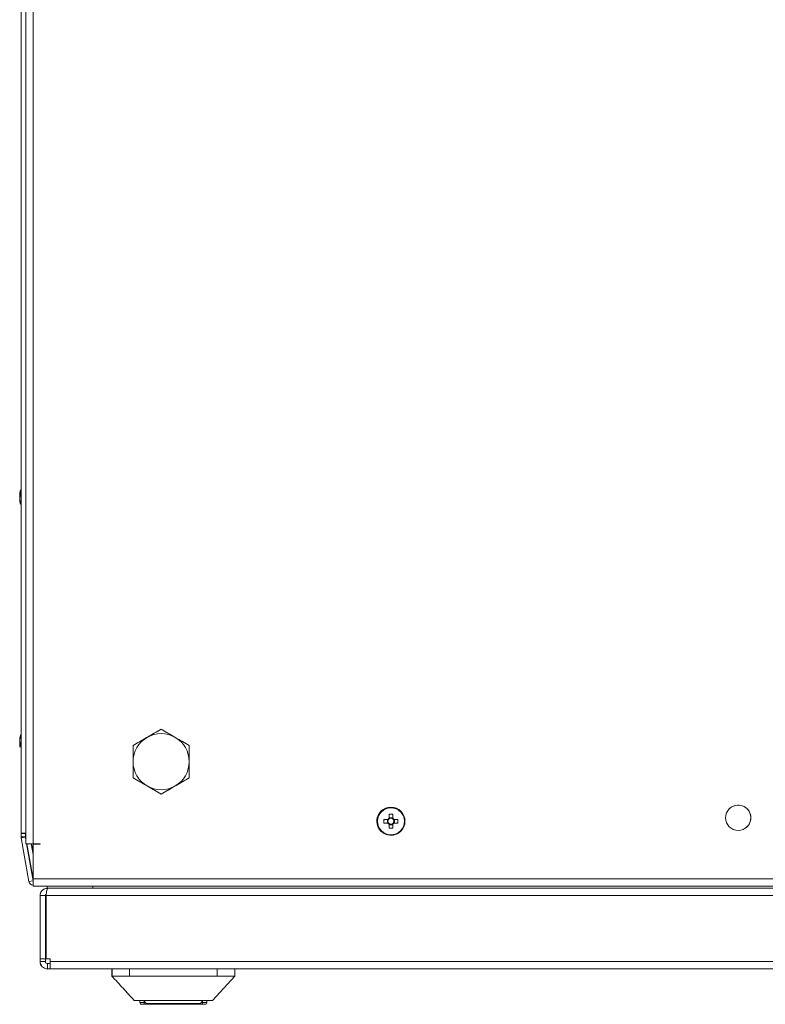
# Model space of a CAD drawing. Units: millimetres. Extents: x 63 to 8582, y 73 to 6127.
# Drawn here: x 814 to 1026, y 3769 to 4050 of the extents above; entities that cross this region are included whole.
import ezdxf

# ---------------------------------------------------------------- set-up
doc = ezdxf.new("R2010")
doc.units = ezdxf.units.MM
doc.header["$LTSCALE"] = 5

msp = doc.modelspace()

# ---------------------------------------------------------------- linework, layer by layer
at = {"color": 7, "linetype": 'Continuous', "lineweight": 18}
for p, q in [((815.48, 4594.46, -268.17), (815.48, 3814.66, -268.17)), ((817.53, 4594.46, -268.17), (817.53, 3814.66, -268.17)), ((814.12, 3817.66, -268.17), (814.12, 4589.46, -268.17)), ((814.1, 4201.14, -268.17), (814.1, 3915.98, -268.17)), ((813.71, 3913.41, -268.17), (813.71, 3912.95, -268.17)), ((813.71, 3912.76, -268.17), (813.73, 3912.71, -268.17)), ((813.73, 3912.95, -268.17), (813.73, 3913.41, -268.17)), ((814.1, 3911.14, -268.17), (814.1, 3845.98, -268.17)), ((813.71, 3843.71, -268.17), (813.71, 3844.17, -268.17)), ((813.72, 3844.56, -268.17), (813.72, 3844.36, -268.17)), ((813.72, 3843.71, -268.17), (813.72, 3844.17, -268.17)), ((813.72, 3843.71, -268.17), (813.72, 3844.17, -268.17)), ((813.72, 3843.71, -268.17), (813.72, 3844.17, -268.17)), ((813.73, 3843.71, -268.17), (813.73, 3844.17, -268.17)), ((813.72, 3843.41, -268.17), (813.72, 3842.95, -268.17)), ((813.72, 3843.41, -268.17), (813.72, 3842.95, -268.17)), ((813.72, 3842.56, -268.17), (813.72, 3842.76, -268.17)), ((813.72, 3842.56, -268.17), (813.72, 3842.76, -268.17)), ((813.73, 3843.41, -268.17), (813.73, 3842.95, -268.17)), ((846.03, 3838.06, -268.17), (846.03, 3842.68, -268.17)), ((846.03, 3842.68, -268.17), (846.03, 3842.68, -268.17)), ((814.1, 3841.14, -268.17), (814.1, 3817.66, -268.17)), ((846.03, 3833.44, -268.17), (846.03, 3838.06, -268.17)), ((850.03, 3831.13, -268.17), (846.03, 3833.44, -268.17)), ((846.03, 3833.44, -268.17), (846.03, 3833.44, -268.17)), ((862.03, 3833.44, -268.17), (858.03, 3831.13, -268.17)), ((862.03, 3833.44, -268.17), (862.03, 3833.44, -268.17)), ((854.03, 3828.82, -268.17), (850.03, 3831.13, -268.17)), ((858.03, 3831.13, -268.17), (854.03, 3828.82, -268.17)), ((854.03, 3828.82, -268.17), (854.03, 3828.82, -268.17)), ((917.31, 3824.39, -268.17), (917.31, 3824.39, -268.17)), ((920.05, 3822.05, -268.17), (919.02, 3822.05, -268.17)), ((920.05, 3823.05, -268.17), (920.05, 3822.05, -268.17)), ((920.05, 3822.05, -268.17), (920.05, 3821.74, -268.17)), ((918.66, 3821.58, -268.17), (917.55, 3821.58, -268.17)), ((917.55, 3821.58, -268.17), (918.55, 3821.58, -268.17)), ((917.55, 3820.55, -268.17), (918.66, 3820.55, -268.17)), ((918.55, 3821.58, -268.17), (918.85, 3821.58, -268.17)), ((918.55, 3821.58, -268.17), (918.55, 3820.55, -268.17)), ((919.02, 3820.08, -268.17), (920.05, 3820.08, -268.17)), ((920.05, 3820.39, -268.17), (920.05, 3820.08, -268.17)), ((920.05, 3819.08, -268.17), (920.05, 3820.08, -268.17)), ((920.21, 3821.58, -268.17), (920.51, 3821.58, -268.17)), ((921.52, 3821.58, -268.17), (920.51, 3821.58, -268.17)), ((920.51, 3820.55, -268.17), (920.51, 3821.58, -268.17)), ((814.1, 3817.56, -268.17), (814.1, 3817.66, -268.17)), ((814.1, 3817.66, -268.17), (814.1, 3817.66, -268.17)), ((814.1, 3817.56, -268.17), (814.1, 3816.64, -268.17)), ((814.1, 3817.56, -268.17), (814.1, 3817.56, -268.17)), ((814.12, 3816.64, -268.17), (814.1, 3816.64, -268.17)), ((815.48, 3817.66, -268.17), (814.12, 3817.66, -268.17)), ((814.12, 3817.66, -268.17), (814.12, 3817.66, -268.17)), ((814.12, 3817.56, -268.17), (814.12, 3817.66, -268.17)), ((814.12, 3817.56, -268.17), (814.12, 3817.56, -268.17)), ((814.12, 3816.64, -268.17), (814.12, 3817.56, -268.17)), ((815.32, 3817.56, -268.17), (814.12, 3817.56, -268.17)), ((814.12, 3816.64, -268.17), (815.32, 3816.64, -268.17)), ((814.13, 3816.33, -268.17), (816.33, 3803.85, -268.17)), ((814.15, 3816.33, -268.17), (814.13, 3816.33, -268.17)), ((814.15, 3816.33, -268.17), (815.31, 3816.53, -268.17)), ((816.35, 3803.85, -268.17), (814.15, 3816.33, -268.17)), ((815.31, 3816.53, -268.17), (815.33, 3816.54, -268.17)), ((815.32, 3817.66, -268.17), (815.32, 3817.56, -268.17)), ((815.32, 3816.7, -268.17), (815.32, 3817.56, -268.17)), ((815.32, 3816.64, -268.17), (815.32, 3816.7, -268.17)), ((815.48, 3815.68, -268.17), (815.33, 3816.54, -268.17)), ((815.38, 3817.66, -268.17), (815.38, 3816.87, -268.17)), ((815.38, 3816.87, -268.17), (815.4, 3816.87, -268.17)), ((815.4, 3816.87, -268.17), (815.4, 3817.66, -268.17)), ((815.41, 3816.55, -268.17), (815.48, 3816.14, -268.17)), ((815.41, 3816.55, -268.17), (815.43, 3816.55, -268.17)), ((815.48, 3816.25, -268.17), (815.43, 3816.55, -268.17)), ((921.75, 3817.74, -268.17), (921.75, 3817.74, -268.17)), ((817.53, 3804.06, -268.17), (815.66, 3814.66, -268.17)), ((815.74, 3814.66, -268.17), (817.53, 3804.51, -268.17)), ((817.53, 3804.63, -268.17), (815.76, 3814.66, -268.17)), ((817.53, 3811.54, -268.17), (816.98, 3814.66, -268.17)), ((817.53, 3814.66, -268.17), (817.48, 3814.66, -268.17)), ((819.53, 3814.66, -268.17), (817.53, 3814.66, -268.17)), ((817.53, 3814.66, -268.17), (817.53, 3814.66, -268.17)), ((819.53, 3814.66, -268.17), (817.53, 3814.66, -268.17)), ((817.53, 3814.66, -268.17), (817.53, 3814.66, -268.17)), ((817.53, 3814.56, -268.17), (817.53, 3804.61, -268.17)), ((817.53, 3814.56, -268.17), (817.53, 3814.56, -268.17)), ((817.53, 3814.56, -268.17), (817.53, 3804.61, -268.17)), ((819.53, 3814.56, -268.17), (817.53, 3814.56, -268.17)), ((817.53, 3814.56, -268.17), (817.53, 3811.54, -268.17)), ((817.53, 3814.56, -268.17), (817.53, 3814.56, -268.17)), ((819.53, 3814.56, -268.17), (819.53, 3814.66, -268.17)), ((819.53, 3814.66, -268.17), (819.53, 3814.66, -268.17)), ((819.53, 3814.66, -268.17), (819.53, 3814.56, -268.17)), ((816.33, 3803.85, -268.17), (816.35, 3803.85, -268.17)), ((817.53, 3804.06, -268.17), (816.35, 3803.85, -268.17)), ((817.53, 3804.63, -268.17), (817.53, 3804.61, -268.17)), ((817.53, 3804.61, -268.17), (1219.53, 3804.61, -268.17)), ((817.53, 3804.61, -268.17), (817.53, 3804.61, -268.17)), ((817.53, 3804.61, -268.17), (817.53, 3804.61, -268.17)), ((817.53, 3804.61, -268.17), (817.53, 3804.56, -268.17)), ((817.53, 3804.06, -268.17), (817.53, 3804.05, -268.17)), ((817.53, 3802.56, -268.17), (1219.53, 3802.56, -268.17)), ((821.52, 3801.96, -268.17), (821.52, 3802.56, -268.17)), ((821.53, 3801.96, -268.17), (821.63, 3801.96, -268.17)), ((821.63, 3801.96, -268.17), (821.63, 3801.96, -268.17)), ((821.63, 3801.96, -268.17), (821.63, 3801.87, -268.17)), ((821.7, 3801.96, -268.17), (821.63, 3801.96, -268.17)), ((1214.85, 3801.96, -268.17), (821.7, 3801.96, -268.17)), ((819.52, 3781.81, -268.17), (819.52, 3799.86, -268.17)), ((819.53, 3799.86, -268.17), (819.52, 3799.86, -268.17)), ((819.53, 3781.81, -268.17), (819.53, 3799.86, -268.17)), ((821.03, 3799.86, -268.17), (819.53, 3799.86, -268.17)), ((821.03, 3799.86, -268.17), (821.03, 3781.81, -268.17)), ((821.27, 3800.32, -268.17), (821.19, 3799.86, -268.17)), ((821.19, 3799.86, -268.17), (821.19, 3799.86, -268.17)), ((821.19, 3799.86, -268.17), (821.19, 3781.81, -268.17)), ((821.19, 3781.81, -268.17), (821.19, 3799.86, -268.17)), ((821.21, 3781.81, -268.17), (821.21, 3799.86, -268.17)), ((1214.85, 3799.86, -268.17), (821.21, 3799.86, -268.17)), ((821.21, 3799.86, -268.17), (821.21, 3799.86, -268.17)), ((821.21, 3781.81, -268.17), (821.21, 3799.86, -268.17)), ((819.52, 3781.06, -268.17), (819.52, 3781.81, -268.17)), ((819.52, 3781.81, -268.17), (819.52, 3781.81, -268.17)), ((819.52, 3781.06, -268.17), (819.53, 3781.06, -268.17)), ((819.53, 3781.81, -268.17), (819.53, 3781.81, -268.17)), ((819.53, 3781.81, -268.17), (819.53, 3781.06, -268.17)), ((821.03, 3781.81, -268.17), (819.53, 3781.81, -268.17)), ((821.03, 3781.06, -268.17), (819.53, 3781.06, -268.17)), ((821.03, 3781.81, -268.17), (821.03, 3781.06, -268.17)), ((821.21, 3781.81, -268.17), (821.19, 3781.81, -268.17)), ((821.19, 3781.81, -268.17), (821.19, 3781.81, -268.17)), ((821.21, 3781.81, -268.17), (822.38, 3781.81, -268.17)), ((821.21, 3781.81, -268.17), (821.21, 3781.81, -268.17)), ((821.63, 3780.46, -268.17), (821.63, 3778.96, -268.17)), ((821.63, 3780.46, -268.17), (822.38, 3780.46, -268.17)), ((822.37, 3781.81, -268.17), (822.37, 3781.06, -268.17)), ((822.37, 3781.81, -268.17), (822.37, 3781.06, -268.17)), ((822.37, 3780.46, -268.17), (822.37, 3781.06, -268.17)), ((822.37, 3781.06, -268.17), (822.37, 3781.06, -268.17)), ((822.38, 3781.06, -268.17), (822.38, 3781.81, -268.17)), ((822.38, 3781.06, -268.17), (822.38, 3781.81, -268.17)), ((822.38, 3781.81, -268.17), (822.38, 3781.81, -268.17)), ((822.38, 3781.06, -268.17), (1213.68, 3781.06, -268.17)), ((822.38, 3781.06, -268.17), (822.38, 3781.06, -268.17)), ((822.38, 3780.46, -268.17), (822.38, 3778.96, -268.17)), ((821.62, 3778.96, -268.17), (821.63, 3778.96, -268.17)), ((821.63, 3778.96, -268.17), (822.38, 3778.96, -268.17)), ((822.38, 3778.96, -268.17), (1213.68, 3778.96, -268.17)), ((840.02, 3778.96, -268.17), (840.02, 3776.86, -268.17)), ((840.03, 3776.86, -268.17), (840.02, 3776.86, -268.17)), ((840.03, 3776.86, -268.17), (840.03, 3778.96, -268.17)), ((845.03, 3778.96, -268.17), (845.03, 3776.86, -268.17)), ((870.03, 3776.86, -268.17), (845.03, 3776.86, -268.17)), ((868.7, 3769.96, -268.17), (875.03, 3776.86, -268.17)), ((870.03, 3776.86, -268.17), (870.03, 3778.96, -268.17)), ((875.03, 3778.96, -268.17), (875.03, 3776.86, -268.17)), ((847.97, 3769.36, -268.17), (847.97, 3769.96, -268.17)), ((847.97, 3769.36, -268.17), (847.97, 3769.96, -268.17)), ((847.97, 3769.36, -268.17), (849.23, 3769.36, -268.17)), ((847.97, 3769.36, -268.17), (847.97, 3769.36, -268.17)), ((849.23, 3768.86, -268.17), (848.47, 3768.86, -268.17)), ((848.47, 3768.86, -268.17), (848.47, 3768.86, -268.17)), ((849.23, 3769.87, -268.17), (849.79, 3769.05, -268.17)), ((849.23, 3769.36, -268.17), (849.23, 3768.86, -268.17)), ((850.19, 3768.86, -268.17), (849.23, 3768.86, -268.17)), ((864.86, 3768.86, -268.17), (850.19, 3768.86, -268.17)), ((865.83, 3768.86, -268.17), (864.86, 3768.86, -268.17)), ((865.26, 3769.05, -268.17), (865.83, 3769.87, -268.17)), ((865.83, 3769.36, -268.17), (867.07, 3769.36, -268.17)), ((866.57, 3768.86, -268.17), (865.83, 3768.86, -268.17)), ((867.07, 3769.36, -268.17), (867.07, 3769.96, -268.17))]:
    msp.add_line(p, q, dxfattribs=at)
at = {"color": 8, "linetype": 'Continuous', "lineweight": 18}
for p, q in [((814.1, 3922.36, -268.17), (814.1, 3922.32, -268.17)), ((814.12, 3922.36, -268.17), (814.12, 3922.33, -268.17)), ((814.1, 3834.76, -268.17), (814.1, 3834.79, -268.17)), ((814.11, 3834.76, -268.17), (814.11, 3834.79, -268.17)), ((814.11, 3834.76, -268.17), (814.11, 3834.79, -268.17)), ((814.11, 3834.76, -268.17), (814.11, 3834.79, -268.17)), ((814.12, 3834.76, -268.17), (814.12, 3834.79, -268.17)), ((814.12, 3834.76, -268.17), (814.12, 3834.79, -268.17)), ((815.48, 3816.87, -268.17), (815.4, 3816.87, -268.17)), ((815.48, 3816.56, -268.17), (815.43, 3816.55, -268.17)), ((817.53, 3814.66, -268.17), (817.53, 3814.66, -268.17)), ((821.53, 3801.96, -268.17), (821.53, 3802.56, -268.17)), ((834.53, 3801.96, -268.17), (834.53, 3802.56, -268.17)), ((821.19, 3799.86, -268.17), (821.21, 3799.86, -268.17)), ((822.38, 3781.06, -268.17), (822.37, 3781.06, -268.17)), ((849.23, 3769.36, -268.17), (849.23, 3769.87, -268.17)), ((849.23, 3769.36, -268.17), (849.57, 3769.36, -268.17)), ((849.79, 3769.05, -268.17), (865.26, 3769.05, -268.17)), ((865.48, 3769.36, -268.17), (865.83, 3769.36, -268.17)), ((865.83, 3769.36, -268.17), (865.83, 3769.87, -268.17))]:
    msp.add_line(p, q, dxfattribs=at)
at = {"color": 7, "linetype": 'Continuous', "lineweight": 18, "elevation": -268.17, "flags": 128}
for points in [[(814.1, 3915.93), (814.1, 3916.19), (814.1, 3917.83), (814.1, 3919.29), (814.1, 3920.52), (814.1, 3921.46), (814.1, 3922.08), (814.1, 3922.35), (814.1, 3922.36)], [(814.1, 3922.32), (814.1, 3922.26), (814.1, 3921.81), (814.1, 3921.03), (814.1, 3919.94), (814.1, 3918.59), (814.1, 3917.03), (814.1, 3915.93)], [(814.12, 3915.98), (814.12, 3916.19), (814.12, 3917.83), (814.12, 3919.29), (814.12, 3920.52), (814.12, 3921.46), (814.12, 3922.08), (814.12, 3922.35), (814.12, 3922.36)], [(814.12, 3922.33), (814.12, 3922.26), (814.12, 3921.81), (814.12, 3921.03), (814.12, 3919.94), (814.12, 3918.59), (814.12, 3917.03), (814.12, 3915.33), (814.12, 3913.56)], [(813.71, 3914.56), (813.71, 3914.55), (813.71, 3914.53), (813.71, 3914.51), (813.71, 3914.49), (813.71, 3914.46), (813.71, 3914.43), (813.71, 3914.4), (813.71, 3914.36)], [(813.71, 3914.17), (813.73, 3914.3), (813.74, 3914.36)], [(813.73, 3914.36), (813.73, 3914.4), (813.73, 3914.43), (813.73, 3914.46), (813.73, 3914.49), (813.73, 3914.51), (813.73, 3914.53), (813.73, 3914.55), (813.73, 3914.56)], [(813.76, 3914.36), (813.75, 3914.3), (813.73, 3914.17)], [(813.96, 3915.59), (813.96, 3915.55), (813.95, 3915.51)], [(813.71, 3913.71), (813.71, 3913.78), (813.71, 3913.84), (813.71, 3913.9), (813.71, 3913.96), (813.71, 3914.01), (813.71, 3914.07), (813.71, 3914.12), (813.71, 3914.17)], [(813.71, 3912.95), (813.73, 3912.81), (813.74, 3912.76)], [(813.71, 3912.56), (813.71, 3912.57), (813.71, 3912.59), (813.71, 3912.61), (813.71, 3912.63), (813.71, 3912.66), (813.71, 3912.69), (813.71, 3912.72), (813.71, 3912.76)], [(813.73, 3914.17), (813.73, 3914.12), (813.73, 3914.07), (813.73, 3914.01), (813.73, 3913.96), (813.73, 3913.9), (813.73, 3913.84), (813.73, 3913.78), (813.73, 3913.71)], [(813.73, 3912.76), (813.73, 3912.72), (813.73, 3912.69), (813.73, 3912.66), (813.73, 3912.63), (813.73, 3912.61), (813.73, 3912.59), (813.73, 3912.57), (813.73, 3912.56)], [(814.1, 3904.76), (814.1, 3904.77), (814.1, 3905.04), (814.1, 3905.66), (814.1, 3906.6), (814.1, 3907.83), (814.1, 3909.29), (814.1, 3910.93), (814.1, 3911.19)], [(814.12, 3904.76), (814.12, 3904.77), (814.12, 3905.04), (814.12, 3905.66), (814.12, 3906.6), (814.12, 3907.83), (814.12, 3909.29), (814.12, 3910.93), (814.12, 3911.14)], [(814.1, 3852.36), (814.1, 3852.35), (814.1, 3852.08), (814.1, 3851.46), (814.1, 3850.52), (814.1, 3849.29), (814.1, 3847.83), (814.1, 3846.19), (814.1, 3845.95)], [(814.1, 3845.95), (814.1, 3847.03), (814.1, 3848.59), (814.1, 3849.91)], [(814.11, 3852.36), (814.11, 3852.35), (814.11, 3852.08), (814.11, 3851.46), (814.11, 3850.52), (814.11, 3849.29), (814.11, 3847.83), (814.11, 3846.19), (814.11, 3845.96)], [(814.11, 3852.36), (814.11, 3852.35), (814.11, 3852.08), (814.11, 3851.46), (814.11, 3850.52), (814.11, 3849.29), (814.11, 3847.83), (814.11, 3846.19), (814.11, 3845.98)], [(814.11, 3852.36), (814.11, 3852.35), (814.11, 3852.08), (814.11, 3851.46), (814.11, 3850.52), (814.11, 3849.29), (814.11, 3847.83), (814.11, 3846.19), (814.11, 3845.97)], [(814.11, 3845.96), (814.11, 3847.03), (814.11, 3848.59), (814.11, 3849.94), (814.11, 3851.03), (814.11, 3851.81), (814.11, 3851.83)], [(814.11, 3845.98), (814.11, 3847.03), (814.11, 3848.59), (814.11, 3849.94), (814.11, 3851.03), (814.11, 3851.81), (814.11, 3851.83)], [(814.11, 3845.97), (814.11, 3847.03), (814.11, 3848.59), (814.11, 3849.94), (814.11, 3851.03), (814.11, 3851.81), (814.11, 3851.83)], [(814.12, 3852.36), (814.12, 3852.35), (814.12, 3852.08), (814.12, 3851.46), (814.12, 3850.52), (814.12, 3849.29), (814.12, 3847.83), (814.12, 3846.19), (814.12, 3845.98)], [(814.12, 3852.36), (814.12, 3852.35), (814.12, 3852.08), (814.12, 3851.46), (814.12, 3850.52), (814.12, 3849.29), (814.12, 3847.83), (814.12, 3846.19), (814.12, 3845.98)], [(814.12, 3843.56), (814.12, 3845.33), (814.12, 3847.03), (814.12, 3848.59), (814.12, 3849.94), (814.12, 3851.03), (814.12, 3851.81), (814.12, 3851.83)], [(814.12, 3845.99), (814.12, 3847.03), (814.12, 3848.59), (814.12, 3849.94), (814.12, 3851.03), (814.12, 3851.81), (814.12, 3851.83)], [(813.71, 3844.56), (813.71, 3844.55), (813.71, 3844.53), (813.71, 3844.51), (813.71, 3844.49), (813.71, 3844.46), (813.71, 3844.43), (813.71, 3844.4), (813.71, 3844.36)], [(813.71, 3844.17), (813.73, 3844.3), (813.74, 3844.36)], [(813.72, 3844.56), (813.72, 3844.55), (813.72, 3844.53), (813.72, 3844.51), (813.72, 3844.49), (813.72, 3844.46), (813.72, 3844.43), (813.72, 3844.4), (813.72, 3844.36)], [(813.72, 3844.56), (813.72, 3844.55), (813.72, 3844.53), (813.72, 3844.51), (813.72, 3844.49), (813.72, 3844.46), (813.72, 3844.43), (813.72, 3844.4), (813.72, 3844.36)], [(813.72, 3844.17), (813.74, 3844.3), (813.75, 3844.36)], [(813.72, 3844.17), (813.74, 3844.3), (813.75, 3844.36)], [(813.73, 3844.56), (813.73, 3844.55), (813.73, 3844.53), (813.73, 3844.51), (813.73, 3844.49), (813.73, 3844.46), (813.73, 3844.43), (813.73, 3844.4), (813.73, 3844.36)], [(813.73, 3844.56), (813.73, 3844.55), (813.73, 3844.53), (813.73, 3844.51), (813.73, 3844.49), (813.73, 3844.46), (813.73, 3844.43), (813.73, 3844.4), (813.73, 3844.36)], [(813.73, 3843.71), (813.73, 3843.78), (813.73, 3843.84), (813.73, 3843.9), (813.73, 3843.96), (813.73, 3844.01), (813.73, 3844.07), (813.73, 3844.12), (813.73, 3844.17)], [(813.71, 3843.41), (813.71, 3843.34), (813.71, 3843.28), (813.71, 3843.22), (813.71, 3843.16), (813.71, 3843.11), (813.71, 3843.05), (813.71, 3843), (813.71, 3842.95)], [(813.71, 3842.95), (813.73, 3842.81), (813.74, 3842.76)], [(813.71, 3842.56), (813.71, 3842.57), (813.71, 3842.59), (813.71, 3842.61), (813.71, 3842.63), (813.71, 3842.66), (813.71, 3842.69), (813.71, 3842.72), (813.71, 3842.76)], [(813.72, 3843.41), (813.72, 3843.34), (813.72, 3843.28), (813.72, 3843.22), (813.72, 3843.16), (813.72, 3843.11), (813.72, 3843.05), (813.72, 3843), (813.72, 3842.95)], [(813.72, 3842.95), (813.74, 3842.81), (813.75, 3842.76)], [(813.72, 3842.95), (813.74, 3842.81), (813.75, 3842.76)], [(813.72, 3842.95), (813.74, 3842.81), (813.75, 3842.76)], [(813.72, 3842.56), (813.72, 3842.57), (813.72, 3842.59), (813.72, 3842.61), (813.72, 3842.63), (813.72, 3842.66), (813.72, 3842.69), (813.72, 3842.72), (813.72, 3842.76)], [(813.73, 3843.41), (813.73, 3843.34), (813.73, 3843.28), (813.73, 3843.22), (813.73, 3843.16), (813.73, 3843.11), (813.73, 3843.05), (813.73, 3843), (813.73, 3842.95)], [(813.73, 3842.95), (813.75, 3842.81), (813.76, 3842.76)], [(813.73, 3842.95), (813.75, 3842.81), (813.76, 3842.76)], [(813.73, 3842.56), (813.73, 3842.57), (813.73, 3842.59), (813.73, 3842.61), (813.73, 3842.63), (813.73, 3842.66), (813.73, 3842.69), (813.73, 3842.72), (813.73, 3842.76)], [(813.73, 3842.56), (813.73, 3842.57), (813.73, 3842.59), (813.73, 3842.61), (813.73, 3842.63), (813.73, 3842.66), (813.73, 3842.69), (813.73, 3842.72), (813.73, 3842.76)], [(814.12, 3834.79), (814.12, 3834.86), (814.12, 3835.31), (814.12, 3836.09), (814.12, 3837.18), (814.12, 3838.53), (814.12, 3840.09), (814.12, 3841.79), (814.12, 3843.56)], [(814.1, 3841.17), (814.1, 3840.93), (814.1, 3839.29), (814.1, 3837.83), (814.1, 3836.6), (814.1, 3835.66), (814.1, 3835.04), (814.1, 3834.77), (814.1, 3834.76)], [(814.1, 3834.79), (814.1, 3834.86), (814.1, 3835.31), (814.1, 3836.09), (814.1, 3837.18), (814.1, 3838.53), (814.1, 3840.09), (814.1, 3841.17)], [(814.11, 3841.16), (814.11, 3840.93), (814.11, 3839.29), (814.11, 3837.83), (814.11, 3836.6), (814.11, 3835.66), (814.11, 3835.04), (814.11, 3834.77), (814.11, 3834.76)], [(814.11, 3834.79), (814.11, 3834.86), (814.11, 3835.31), (814.11, 3836.09), (814.11, 3837.18), (814.11, 3838.53), (814.11, 3840.09), (814.11, 3841.16)], [(814.11, 3834.79), (814.11, 3834.86), (814.11, 3835.31), (814.11, 3836.09), (814.11, 3837.18), (814.11, 3838.53), (814.11, 3840.09), (814.11, 3841.15)], [(814.11, 3841.15), (814.11, 3840.93), (814.11, 3839.29), (814.11, 3837.83), (814.11, 3836.6), (814.11, 3835.66), (814.11, 3835.04), (814.11, 3834.77), (814.11, 3834.76)], [(814.11, 3834.79), (814.11, 3834.86), (814.11, 3835.31), (814.11, 3836.09), (814.11, 3837.18), (814.11, 3838.53), (814.11, 3840.09), (814.11, 3841.15)], [(814.11, 3841.14), (814.11, 3840.93), (814.11, 3839.29), (814.11, 3837.83), (814.11, 3836.6), (814.11, 3835.66), (814.11, 3835.04), (814.11, 3834.77), (814.11, 3834.76)], [(814.12, 3834.79), (814.12, 3834.86), (814.12, 3835.31), (814.12, 3836.09), (814.12, 3837.18), (814.12, 3838.53), (814.12, 3840.09), (814.12, 3841.15)], [(814.12, 3841.14), (814.12, 3840.93), (814.12, 3839.29), (814.12, 3837.83), (814.12, 3836.6), (814.12, 3835.66), (814.12, 3835.04), (814.12, 3834.77), (814.12, 3834.76)], [(814.12, 3841.14), (814.12, 3840.93), (814.12, 3839.29), (814.12, 3837.83), (814.12, 3836.6), (814.12, 3835.66), (814.12, 3835.04), (814.12, 3834.77), (814.12, 3834.76)], [(919.02, 3823.05), (919.02, 3822.91), (919.02, 3822.78), (919.02, 3822.64), (919.02, 3822.5), (919.02, 3822.36), (919.02, 3822.22), (919.02, 3822.08), (919.02, 3821.93)], [(920.05, 3821.93), (920.05, 3822.08), (920.05, 3822.22), (920.05, 3822.36), (920.05, 3822.5), (920.05, 3822.64), (920.05, 3822.78), (920.05, 3822.91), (920.05, 3823.05)], [(919.02, 3820.2), (919.02, 3820.06), (919.02, 3819.92), (919.02, 3819.77), (919.02, 3819.63), (919.02, 3819.5), (919.02, 3819.36), (919.02, 3819.22), (919.02, 3819.08)], [(920.05, 3819.08), (920.05, 3819.22), (920.05, 3819.36), (920.05, 3819.5), (920.05, 3819.63), (920.05, 3819.77), (920.05, 3819.92), (920.05, 3820.06), (920.05, 3820.2)], [(921.52, 3821.58), (921.38, 3821.58), (921.24, 3821.58), (921.1, 3821.58), (920.96, 3821.58), (920.82, 3821.58), (920.68, 3821.58), (920.54, 3821.58), (920.4, 3821.58)], [(920.4, 3820.55), (920.54, 3820.55), (920.68, 3820.55), (920.82, 3820.55), (920.96, 3820.55), (921.1, 3820.55), (921.24, 3820.55), (921.38, 3820.55), (921.52, 3820.55)], [(817.53, 3814.66), (816.75, 3814.66), (816.08, 3814.66), (815.64, 3814.66), (815.48, 3814.66), (815.64, 3814.66), (816.08, 3814.66), (816.75, 3814.66), (817.53, 3814.66)], [(817.53, 3813.05), (817.22, 3813.92), (817, 3814.66)], [(817.53, 3804.61), (817.53, 3803.83), (817.53, 3803.16), (817.53, 3802.72), (817.53, 3802.56), (817.53, 3802.72), (817.53, 3803.16), (817.53, 3803.83), (817.53, 3804.61)], [(822.37, 3780.46), (822.37, 3780.47), (822.37, 3780.51), (822.37, 3780.56), (822.37, 3780.64), (822.37, 3780.73), (822.37, 3780.83), (822.37, 3780.94), (822.37, 3781.06)], [(822.38, 3781.06), (822.38, 3780.65), (822.38, 3780.26), (822.38, 3779.89), (822.38, 3779.57), (822.38, 3779.31), (822.38, 3779.12), (822.38, 3779), (822.38, 3778.96)], [(822.38, 3781.06), (822.38, 3780.94), (822.38, 3780.83), (822.38, 3780.73), (822.38, 3780.64), (822.38, 3780.56), (822.38, 3780.51), (822.38, 3780.47), (822.38, 3780.46)], [(865.83, 3768.86), (865.83, 3768.87), (865.83, 3768.9), (865.83, 3768.94), (865.83, 3769.01), (865.83, 3769.08), (865.83, 3769.17), (865.83, 3769.26), (865.83, 3769.36)]]:
    msp.add_lwpolyline(points, dxfattribs=at)
at = {"color": 8, "linetype": 'Continuous', "lineweight": 18, "elevation": -268.17, "flags": 128}
for points in [[(814.12, 3913.56), (814.12, 3911.79), (814.12, 3910.09), (814.12, 3908.53), (814.12, 3907.18), (814.12, 3906.09), (814.12, 3905.31), (814.12, 3904.86), (814.12, 3904.76)], [(814.1, 3911.19), (814.1, 3910.09), (814.1, 3908.53), (814.1, 3907.18), (814.1, 3906.09), (814.1, 3905.31), (814.1, 3904.86), (814.1, 3904.76)], [(814.1, 3849.91), (814.1, 3849.94), (814.1, 3851.03), (814.1, 3851.81), (814.1, 3852.26), (814.1, 3852.36)], [(814.11, 3851.83), (814.11, 3852.26), (814.11, 3852.36)], [(814.11, 3851.83), (814.11, 3852.26), (814.11, 3852.36)], [(814.11, 3851.83), (814.11, 3852.26), (814.11, 3852.36)], [(814.12, 3851.83), (814.12, 3852.26), (814.12, 3852.36)], [(814.12, 3851.83), (814.12, 3852.26), (814.12, 3852.36)]]:
    msp.add_lwpolyline(points, dxfattribs=at)
at = {"color": 7, "linetype": 'Continuous', "lineweight": 18}
for centre, radius in [((919.53, 3821.07, -268.17), 4), ((919.53, 3821.07, -268.17), 3.85), ((1018.53, 3822.06, -268.17), 3.6)]:
    msp.add_circle(centre, radius, dxfattribs=at)
for centre, radius, start, end in [((819.3, 3913.74, -268.17), 5.65, 160.8603, 171.6981), ((819.29, 3913.75, -268.17), 5.62, 167.723, 171.7108), ((814.99, 3913.88, -268.17), 1.35, 138.2743, 159.1257), ((820.15, 3914.3, -268.17), 6.18, 175.5676, 184.4333), ((814.8, 3914.11, -268.17), 1.16, 200.1139, 209.5309), ((814.8, 3913.01, -268.17), 1.16, 150.4683, 159.8909), ((819.27, 3913.37, -268.17), 5.61, 188.2872, 192.2807), ((814.99, 3912.93, -268.17), 1.35, 138.2742, 159.1243), ((814.8, 3914.11, -268.17), 1.14, 200.0555, 208.5679), ((819.32, 3913.76, -268.17), 5.65, 188.3014, 199.1408), ((819.32, 3913.38, -268.17), 5.65, 188.302, 199.1394), ((820.13, 3913.56, -268.17), 6.5, 192.2769, 199.4422), ((820.15, 3913.56, -268.17), 6.5, 192.2738, 198.8355), ((814.97, 3911.72, -268.17), 1, 168.9819, 191.0137), ((819.3, 3843.74, -268.17), 5.64, 162.1459, 171.7004), ((819.3, 3843.74, -268.17), 5.64, 162.1459, 171.7004), ((819.3, 3843.74, -268.17), 5.64, 162.1453, 171.701), ((819.31, 3843.74, -268.17), 5.64, 162.1459, 171.7004), ((819.32, 3843.74, -268.17), 5.65, 160.8606, 171.6982), ((819.31, 3843.74, -268.17), 5.64, 162.1453, 171.701), ((819.32, 3843.36, -268.17), 5.65, 160.8602, 171.6975), ((820.13, 3843.56, -268.17), 6.5, 158.1508, 167.7262), ((820.14, 3843.56, -268.17), 6.5, 158.2377, 167.7262), ((820.14, 3843.56, -268.17), 6.5, 158.325, 167.7262), ((820.14, 3843.56, -268.17), 6.5, 158.4125, 167.7262), ((820.15, 3843.56, -268.17), 6.5, 158.5583, 167.7262), ((820.15, 3843.56, -268.17), 6.5, 158.5004, 167.7262), ((814.97, 3845.4, -268.17), 1, 168.9884, 191.0161), ((854.03, 3838.06, -268.17), 8, 119.9996, 179.9873), ((854.03, 3838.06, -268.17), 8, 59.9996, 119.9996), ((854.03, 3838.06, -268.17), 8, 359.9873, 59.9996), ((814.8, 3844.11, -268.17), 1.16, 200.1075, 209.0821), ((814.8, 3843.01, -268.17), 1.16, 150.9165, 159.8967), ((819.27, 3843.37, -268.17), 5.62, 188.2886, 192.2772), ((814.79, 3844.11, -268.17), 1.15, 200.0721, 208.9283), ((814.79, 3844.11, -268.17), 1.14, 200.0628, 208.7493), ((814.8, 3844.11, -268.17), 1.14, 200.0553, 208.5688), ((814.81, 3843.01, -268.17), 1.16, 151.1254, 159.8811), ((814.79, 3843.01, -268.17), 1.14, 151.2431, 159.9476), ((814.79, 3843.01, -268.17), 1.14, 151.4233, 159.9555), ((819.26, 3843.37, -268.17), 5.61, 188.2838, 192.282), ((819.28, 3843.37, -268.17), 5.62, 188.2886, 192.2772), ((819.27, 3843.37, -268.17), 5.61, 188.2838, 192.282), ((814.99, 3844.19, -268.17), 1.35, 200.873, 221.727), ((814.8, 3844.11, -268.17), 1.14, 200.0577, 208.379), ((814.8, 3843.01, -268.17), 1.14, 151.6128, 159.9533), ((814.8, 3843.02, -268.17), 1.14, 151.7925, 159.9645), ((814.99, 3843.24, -268.17), 1.35, 200.8747, 221.7268), ((819.29, 3843.37, -268.17), 5.61, 188.2872, 192.2807), ((819.29, 3843.37, -268.17), 5.62, 188.2886, 192.2772), ((820.15, 3842.82, -268.17), 6.18, 175.5661, 184.4339), ((854.03, 3838.06, -268.17), 8, 179.9873, 239.9996), ((854.03, 3838.06, -268.17), 8, 299.9996, 359.9873), ((854.03, 3838.06, -268.17), 8, 239.9996, 299.9996), ((1018.53, 3822.06, -268.17), 3.6, 359.9873, 123.69), ((919.53, 3821.07, -268.17), 4, 123.69, 179.9873), ((919.53, 3821.07, -268.17), 1.01, 120.6865, 149.3126), ((919.53, 3821.07, -268.17), 0.851, 127.2407, 142.7585), ((919.53, 3808.67, -268.17), 14.39, 87.9477, 92.0507), ((919.53, 3821.07, -268.17), 0.851, 52.7585, 127.2407), ((919.53, 3821.07, -268.17), 1.01, 30.6865, 59.3126), ((919.53, 3821.07, -268.17), 0.851, 37.2407, 52.7585), ((1018.53, 3822.06, -268.17), 3.6, 303.69, 359.9873), ((919.53, 3821.07, -268.17), 4, 179.9873, 303.69), ((931.92, 3821.07, -268.17), 14.38, 177.9473, 182.0519), ((919.53, 3821.07, -268.17), 1.01, 210.6865, 239.3126), ((919.53, 3821.07, -268.17), 0.851, 142.7585, 217.2407), ((919.53, 3821.07, -268.17), 0.851, 217.2407, 232.7585), ((919.53, 3821.07, -268.17), 0.851, 232.7585, 307.2407), ((919.53, 3833.46, -268.17), 14.38, 267.948, 272.052), ((919.53, 3821.07, -268.17), 1.01, 300.6865, 329.3126), ((919.53, 3821.07, -268.17), 0.851, 307.2407, 322.7585), ((919.53, 3821.07, -268.17), 0.851, 322.7585, 37.2407), ((907.15, 3821.07, -268.17), 14.38, 357.9472, 2.0519), ((815.9, 3816.64, -268.17), 1.8, 179.9873, 190), ((815.92, 3816.64, -268.17), 1.8, 179.9873, 190), ((815.92, 3816.64, -268.17), 0.6, 179.9873, 190), ((817.18, 3816.87, -268.17), 1.8, 179.9873, 190), ((817.2, 3816.87, -268.17), 1.8, 179.9873, 190), ((817.56, 3804.07, -268.17), 1.25, 190, 270), ((817.58, 3804.07, -268.17), 1.25, 190, 267.7919), ((821.62, 3781.06, -268.17), 2.1, 179.9915, 270), ((821.63, 3781.06, -268.17), 2.1, 179.9915, 270), ((821.63, 3781.06, -268.17), 0.6, 179.9915, 270), ((848.47, 3769.36, -268.17), 0.5, 179.9915, 270), ((848.47, 3769.36, -268.17), 0.5, 179.9915, 270), ((850.19, 3769.36, -268.17), 0.5, 217.7334, 270), ((864.86, 3769.36, -268.17), 0.5, 270, 322.2666), ((866.57, 3769.36, -268.17), 0.5, 270, 0.0085)]:
    msp.add_arc(centre, radius, start, end, dxfattribs=at)
for points, knots in [([(814.12, 3922.36, -268.17), (814.12, 3922.36, -268.17), (814.12, 3922.36, -268.17), (814.12, 3922.34, -268.17), (814.12, 3922.33, -268.17)], [0, 0, 0, 0, 0.091796, 1, 1, 1, 1]), ([(813.73, 3914.17, -268.17), (813.82, 3914.17, -268.17), (813.92, 3914.16, -268.17), (814.03, 3914.15, -268.17), (814.05, 3914.15, -268.17)], [0, 0, 0, 0, 0.806644, 1, 1, 1, 1]), ([(814.12, 3913.56, -268.17), (814.12, 3913.27, -268.17), (814.12, 3912.42, -268.17), (814.12, 3911.04, -268.17), (814.12, 3909.48, -268.17), (814.12, 3908.07, -268.17), (814.12, 3906.86, -268.17), (814.12, 3905.89, -268.17), (814.12, 3905.19, -268.17), (814.12, 3904.86, -268.17), (814.12, 3904.78, -268.17), (814.12, 3904.76, -268.17), (814.12, 3904.76, -268.17), (814.12, 3904.77, -268.17)], [0, 0, 0, 0, 0.063918, 0.185889, 0.307993, 0.430096, 0.552195, 0.6743, 0.796399, 0.918486, 0.979561, 0.994612, 1, 1, 1, 1]), ([(814.12, 3852.36, -268.17), (814.12, 3852.36, -268.17), (814.12, 3852.36, -268.17), (814.12, 3852.3, -268.17), (814.12, 3852.16, -268.17), (814.12, 3851.88, -268.17), (814.12, 3851.79, -268.17)], [0, 0, 0, 0, 0.016844, 0.250534, 0.772016, 1, 1, 1, 1]), ([(854.03, 3847.3, -268.17), (853.38, 3846.92, -268.17), (852.07, 3846.17, -268.17), (850.72, 3845.38, -268.17), (850.03, 3844.99, -268.17)], [0, 0, 0, 0, 0.4954558, 1, 1, 1, 1]), ([(858.03, 3844.99, -268.17), (857.94, 3845.04, -268.17), (857.22, 3845.46, -268.17), (855.87, 3846.24, -268.17), (854.65, 3846.94, -268.17), (854.03, 3847.3, -268.17)], [0, 0, 0, 0, 0.070087, 0.530782, 1, 1, 1, 1]), ([(850.03, 3844.99, -268.17), (849.94, 3844.93, -268.17), (849.22, 3844.52, -268.17), (847.87, 3843.74, -268.17), (846.65, 3843.03, -268.17), (846.03, 3842.68, -268.17)], [0, 0, 0, 0, 0.070084, 0.530781, 1, 1, 1, 1]), ([(862.03, 3842.68, -268.17), (861.38, 3843.05, -268.17), (860.07, 3843.81, -268.17), (858.72, 3844.59, -268.17), (858.03, 3844.99, -268.17)], [0, 0, 0, 0, 0.495457, 1, 1, 1, 1]), ([(846.03, 3842.68, -268.17), (846.03, 3842.4, -268.17), (846.03, 3840.89, -268.17), (846.03, 3839.33, -268.17), (846.03, 3838.06, -268.17)], [0, 0, 0, 0, 0.188694, 1, 1, 1, 1]), ([(862.03, 3838.06, -268.17), (862.03, 3839.33, -268.17), (862.03, 3840.89, -268.17), (862.03, 3842.4, -268.17), (862.03, 3842.68, -268.17)], [0, 0, 0, 0, 0.811302, 1, 1, 1, 1]), ([(846.03, 3838.06, -268.17), (846.03, 3837.73, -268.17), (846.03, 3836.16, -268.17), (846.03, 3834.64, -268.17), (846.03, 3833.44, -268.17)], [0, 0, 0, 0, 0.214377, 1, 1, 1, 1]), ([(862.03, 3833.44, -268.17), (862.03, 3834.64, -268.17), (862.03, 3836.16, -268.17), (862.03, 3837.72, -268.17), (862.03, 3838.06, -268.17)], [0, 0, 0, 0, 0.785624, 1, 1, 1, 1]), ([(814.12, 3834.8, -268.17), (814.12, 3834.79, -268.17), (814.12, 3834.77, -268.17), (814.12, 3834.76, -268.17), (814.12, 3834.76, -268.17), (814.12, 3834.77, -268.17)], [0, 0, 0, 0, 0.549274, 0.880982, 1, 1, 1, 1]), ([(846.03, 3833.44, -268.17), (846.68, 3833.07, -268.17), (847.99, 3832.31, -268.17), (849.35, 3831.53, -268.17), (850.03, 3831.13, -268.17)], [0, 0, 0, 0, 0.495458, 1, 1, 1, 1]), ([(858.03, 3831.13, -268.17), (858.13, 3831.19, -268.17), (858.84, 3831.6, -268.17), (860.2, 3832.38, -268.17), (861.42, 3833.09, -268.17), (862.03, 3833.44, -268.17)], [0, 0, 0, 0, 0.070087, 0.530782, 1, 1, 1, 1]), ([(850.03, 3831.13, -268.17), (850.13, 3831.08, -268.17), (850.84, 3830.66, -268.17), (852.2, 3829.88, -268.17), (853.42, 3829.18, -268.17), (854.03, 3828.82, -268.17)], [0, 0, 0, 0, 0.070084, 0.53078, 1, 1, 1, 1]), ([(854.03, 3828.82, -268.17), (854.68, 3829.2, -268.17), (855.99, 3829.95, -268.17), (857.35, 3830.74, -268.17), (858.03, 3831.13, -268.17)], [0, 0, 0, 0, 0.495459, 1, 1, 1, 1]), ([(919.02, 3821.93, -268.17), (919.02, 3821.93, -268.17), (919.02, 3821.87, -268.17), (919.02, 3821.81, -268.17), (919.02, 3821.75, -268.17), (919.02, 3821.74, -268.17)], [0, 0, 0, 0, 0.113377, 0.93002, 1, 1, 1, 1]), ([(920.05, 3821.74, -268.17), (920.05, 3821.75, -268.17), (920.05, 3821.81, -268.17), (920.05, 3821.87, -268.17), (920.05, 3821.93, -268.17), (920.05, 3821.93, -268.17)], [0, 0, 0, 0, 0.06998, 0.886623, 1, 1, 1, 1]), ([(918.85, 3821.58, -268.17), (918.85, 3821.58, -268.17), (918.79, 3821.58, -268.17), (918.73, 3821.58, -268.17), (918.67, 3821.58, -268.17), (918.66, 3821.58, -268.17)], [0, 0, 0, 0, 0.06998, 0.886623, 1, 1, 1, 1]), ([(918.66, 3820.55, -268.17), (918.67, 3820.55, -268.17), (918.73, 3820.55, -268.17), (918.79, 3820.55, -268.17), (918.85, 3820.55, -268.17), (918.85, 3820.55, -268.17)], [0, 0, 0, 0, 0.113377, 0.93002, 1, 1, 1, 1]), ([(919.02, 3820.39, -268.17), (919.02, 3820.38, -268.17), (919.02, 3820.33, -268.17), (919.02, 3820.26, -268.17), (919.02, 3820.21, -268.17), (919.02, 3820.2, -268.17)], [0, 0, 0, 0, 0.06998, 0.886623, 1, 1, 1, 1]), ([(920.05, 3820.2, -268.17), (920.05, 3820.21, -268.17), (920.05, 3820.26, -268.17), (920.05, 3820.33, -268.17), (920.05, 3820.38, -268.17), (920.05, 3820.39, -268.17)], [0, 0, 0, 0, 0.113377, 0.93002, 1, 1, 1, 1]), ([(920.4, 3821.58, -268.17), (920.39, 3821.58, -268.17), (920.34, 3821.58, -268.17), (920.27, 3821.58, -268.17), (920.21, 3821.58, -268.17), (920.21, 3821.58, -268.17)], [0, 0, 0, 0, 0.1133772, 0.9300202, 1, 1, 1, 1]), ([(920.21, 3820.55, -268.17), (920.21, 3820.55, -268.17), (920.27, 3820.55, -268.17), (920.34, 3820.55, -268.17), (920.39, 3820.55, -268.17), (920.4, 3820.55, -268.17)], [0, 0, 0, 0, 0.06998, 0.886623, 1, 1, 1, 1]), ([(819.52, 3799.86, -268.17), (819.55, 3800.13, -268.17), (819.61, 3800.69, -268.17), (820.1, 3801.38, -268.17), (820.79, 3801.86, -268.17), (821.34, 3801.93, -268.17), (821.62, 3801.96, -268.17)], [0, 0, 0, 0, 0.2499994, 0.5000007, 0.7500002, 1, 1, 1, 1]), ([(821.63, 3801.96, -268.17), (821.36, 3801.93, -268.17), (820.81, 3801.86, -268.17), (820.11, 3801.38, -268.17), (819.63, 3800.69, -268.17), (819.56, 3800.13, -268.17), (819.53, 3799.86, -268.17)], [0, 0, 0, 0, 0.25, 0.499999, 0.75, 1, 1, 1, 1]), ([(821.21, 3799.86, -268.17), (821.25, 3800.13, -268.17), (821.33, 3800.69, -268.17), (821.46, 3801.38, -268.17), (821.58, 3801.86, -268.17), (821.66, 3801.93, -268.17), (821.7, 3801.96, -268.17)], [0, 0, 0, 0, 0.250002, 0.500012, 0.750011, 1, 1, 1, 1]), ([(821.27, 3800.32, -268.17), (821.25, 3800.31, -268.17), (821.16, 3800.26, -268.17), (821.06, 3800.09, -268.17), (821.04, 3799.94, -268.17), (821.03, 3799.86, -268.17)], [0, 0, 0, 0, 0.130592, 0.565295, 1, 1, 1, 1]), ([(839.99, 3776.9, -268.17), (841.03, 3775.77, -268.17), (843.04, 3773.57, -268.17), (845.27, 3771.14, -268.17), (846.35, 3769.96, -268.17)], [0, 0, 0, 0, 0.517415, 1, 1, 1, 1]), ([(845.03, 3776.86, -268.17), (844.46, 3776.86, -268.17), (843.34, 3776.86, -268.17), (841.84, 3776.86, -268.17), (840.71, 3776.86, -268.17), (840.11, 3776.86, -268.17), (840.05, 3776.86, -268.17), (840.03, 3776.86, -268.17)], [0, 0, 0, 0, 0.214694, 0.429388, 0.644081, 0.858772, 1, 1, 1, 1]), ([(875.03, 3776.86, -268.17), (874.99, 3776.86, -268.17), (874.92, 3776.86, -268.17), (874.23, 3776.86, -268.17), (873.05, 3776.86, -268.17), (871.58, 3776.86, -268.17), (870.52, 3776.86, -268.17), (870.03, 3776.86, -268.17)], [0, 0, 0, 0, 0.166251, 0.380917, 0.595581, 0.810245, 1, 1, 1, 1]), ([(846.35, 3769.96, -268.17), (846.39, 3769.96, -268.17), (846.47, 3769.96, -268.17), (847.14, 3769.96, -268.17), (848.17, 3769.96, -268.17), (849.57, 3769.96, -268.17), (851.28, 3769.96, -268.17), (853.22, 3769.96, -268.17), (855.33, 3769.96, -268.17), (857.53, 3769.96, -268.17), (859.72, 3769.96, -268.17), (861.83, 3769.96, -268.17), (863.77, 3769.96, -268.17), (865.48, 3769.96, -268.17), (866.88, 3769.96, -268.17), (867.91, 3769.96, -268.17), (868.58, 3769.96, -268.17), (868.66, 3769.96, -268.17), (868.7, 3769.96, -268.17)], [0, 0, 0, 0, 0.062501, 0.125001, 0.1875, 0.25, 0.3125, 0.375, 0.4375, 0.5, 0.5625, 0.625, 0.6875, 0.749999, 0.812499, 0.874999, 0.937499, 1, 1, 1, 1])]:
    msp.add_open_spline(points, degree=3, knots=knots, dxfattribs=at)

doc.saveas('drawing.dxf')
